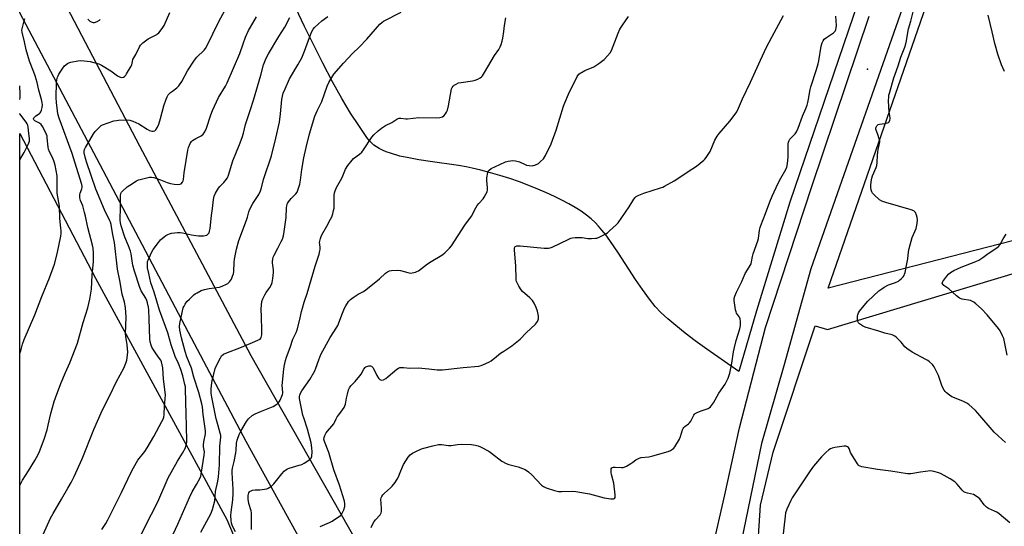
# Model space of a CAD drawing. Units: inches. Extents: x 1189773 to 1195773, y 569457 to 573458.
# Drawn here: x 1189773 to 1190288, y 570748 to 571013 of the extents above; entities that cross this region are included whole.
import ezdxf

# ---------------------------------------------------------------- set-up
doc = ezdxf.new("R2010")
doc.units = ezdxf.units.IN
doc.header["$MEASUREMENT"] = 0
for name, color, linetype in [('ELEV-Spot Elevation', 7, 'Continuous'), ('NTRL-Farm Land', 3, 'Continuous'), ('NTRL-Pasture Land', 2, 'Continuous'), ('TRANS-Road', 130, 'Continuous'), ('Undefined', 1, 'Continuous')]:
    doc.layers.add(name, color=color, linetype=linetype)

msp = doc.modelspace()

# ---------------------------------------------------------------- linework, layer by layer
at = {"layer": 'ELEV-Spot Elevation'}
msp.add_point((1190216.06, 570986.71, 387.31), dxfattribs=at)
at = {"layer": 'NTRL-Farm Land'}
msp.add_lwpolyline([(1190119.37, 570438.22), (1190116.01, 570458.38), (1190121.04, 570493.93), (1190132.34, 570514.25), (1190142.82, 570547.67), (1190150.68, 570578.34), (1190152.78, 570603.45), (1190154.19, 570623.67), (1190155.05, 570641.58), (1190156.43, 570664.1), (1190157.54, 570693.98), (1190157.61, 570701.48), (1190158.27, 570729.19), (1190160.14, 570758.83), (1190166.79, 570786.54), (1190188.64, 570852.54), (1190195.08, 570850.69), (1190445.99, 570926.37), (1190466.19, 570928.6), (1190517.77, 570939.51), (1190702.06, 570985.26), (1190705.44, 570985.71), (1190837.46, 571024.2)], dxfattribs=at)
msp.add_polyline3d([(1190233.9, 571089.1, 0), (1190175.48, 570917.29, 0), (1190157.97, 570860.5, 0), (1190148.85, 570828.66, 0), (1190132.08, 570840.35, 0), (1190125.96, 570844.8, 0), (1190120.69, 570848.81, 0), (1190115.86, 570852.68, 0), (1190111.7, 570856.26, 0), (1190108.12, 570859.61, 0), (1190105.1, 570862.75, 0), (1190102.04, 570866.47, 0), (1190098.39, 570871.53, 0), (1190094.8, 570876.88, 0), (1190085.89, 570890.6, 0), (1190081.35, 570897.22, 0), (1190079.22, 570900.1, 0), (1190077.26, 570902.58, 0), (1190075.41, 570904.75, 0), (1190073.66, 570906.59, 0), (1190071.56, 570908.52, 0), (1190069.13, 570910.48, 0), (1190066.36, 570912.46, 0), (1190063.36, 570914.39, 0), (1190059.95, 570916.39, 0), (1190056.34, 570918.32, 0), (1190052.47, 570920.25, 0), (1190048.23, 570922.19, 0), (1190043.78, 570924.1, 0), (1190039.02, 570925.98, 0), (1190034.14, 570927.79, 0), (1190029.06, 570929.53, 0), (1190023.97, 570931.15, 0), (1190018.97, 570932.61, 0), (1190014.02, 570933.93, 0), (1190009.45, 570935.02, 0), (1190006.23, 570935.66, 0), (1190002.26, 570936.33, 0), (1189987.48, 570938.44, 0), (1189981.59, 570939.36, 0), (1189976.29, 570940.33, 0), (1189971.68, 570941.36, 0), (1189966.72, 570942.77, 0), (1189964.59, 570943.53, 0), (1189962.61, 570944.35, 0), (1189960.88, 570945.21, 0), (1189959.38, 570946.09, 0), (1189958.05, 570947.04, 0), (1189956.96, 570948.01, 0), (1189955.86, 570949.24, 0), (1189954.41, 570951.12, 0), (1189950.17, 570957.28, 0), (1189945.9, 570963.82, 0), (1189941.37, 570971.4, 0), (1189936.54, 570980.07, 0), (1189931.34, 570989.98, 0), (1189926.84, 570998.94, 0), (1189921.88, 571009.15, 0), (1189905.3, 571044.35, 0)], dxfattribs=at)
at = {"layer": 'NTRL-Pasture Land'}
for points in [[(1190493.32, 571068.13), (1190545.96, 571054.97), (1190558.08, 571103.46), (1190622.3, 571158.91), (1190626.24, 571158.7), (1190765.44, 571168.93), (1190763.17, 571134.27), (1190703.51, 571014.95), (1190465.44, 570941.65), (1190195.55, 570872.33), (1190289.12, 571142.57), (1190304.67, 571182.9), (1190316.8, 571185.51), (1190330.86, 571181.29), (1190374.48, 571168.76), (1190410.16, 571158.51), (1190477.64, 571149.52), (1190495.36, 571144.74), (1190501.83, 571138.55), (1190505.44, 571116.61)], [(1189894.46, 570720.05), (1189773.01, 570657.68), (1189773.03, 570953.18), (1189812.63, 570877.44), (1189881.34, 570751.38)]]:
    msp.add_lwpolyline(points, close=True, dxfattribs=at)
at = {"layer": 'TRANS-Road'}
msp.add_lwpolyline([(1190285.24, 571163.85), (1190201.44, 570925.13), (1190186.49, 570882.31), (1190172.28, 570831.66), (1190160.61, 570791.12), (1190147.71, 570728.58), (1190132.2, 570626.88), (1190109.82, 570478.24), (1190068.1, 570559.36), (1190072.18, 570562.49), (1190080.13, 570570.57), (1190088.36, 570579.13), (1190096.56, 570589.76), (1190103.87, 570600.44), (1190111.72, 570614.19), (1190116.52, 570629), (1190119.83, 570646.51), (1190126.5, 570691.75), (1190135.09, 570735.95), (1190141.51, 570764.23), (1190149.22, 570799.19), (1190162.74, 570851.64), (1190187.07, 570926.01), (1190216.98, 571014.52)], dxfattribs=at)
msp.add_lwpolyline([(1190040.84, 570568.94), (1190014.93, 570563.61), (1190012.11, 570568.93), (1189968.71, 570651.74), (1189952.58, 570681.01), (1189943.12, 570698.18), (1189891.35, 570792.14), (1189861.3, 570849.18), (1189816.69, 570933.84), (1189773.03, 571016.28), (1189773.04, 571066.28), (1189835.54, 570946.64), (1189893.88, 570837.03), (1189953.4, 570732.22)], close=True, dxfattribs=at)
at = {"layer": 'Undefined'}
for points, elevation in [([(1189867.75, 570744.75), (1189872.88, 570754.37), (1189873.74, 570756.5), (1189874.99, 570761.05), (1189875.39, 570765.92), (1189876.6, 570771.37), (1189876.95, 570773.67), (1189877.43, 570779.9), (1189877.62, 570789.73), (1189878.1, 570794.39), (1189878.07, 570795.23), (1189877.82, 570796.55), (1189876.12, 570802.17), (1189875.64, 570804.03), (1189873.42, 570815.35), (1189873.13, 570817.42), (1189873.1, 570819.66), (1189873.34, 570822.82), (1189873.58, 570823.94), (1189874.37, 570826.71), (1189875.18, 570830.25), (1189875.8, 570831.92), (1189877.86, 570835.9), (1189878.5, 570836.84), (1189879.43, 570837.7), (1189880.74, 570838.36), (1189888.85, 570841.48), (1189895.82, 570844.42), (1189897.85, 570845.19), (1189898.69, 570845.7), (1189899.01, 570846.06), (1189899.24, 570846.5), (1189899.48, 570847.86), (1189899.6, 570850.47), (1189899.3, 570857.19), (1189899.19, 570861.4), (1189899.32, 570863.37), (1189899.57, 570865.33), (1189900, 570866.68), (1189901.03, 570868.77), (1189901.77, 570870.02), (1189903.24, 570871.87), (1189903.72, 570872.59), (1189904.52, 570874.13), (1189904.9, 570875.21), (1189905.25, 570877.26), (1189905.61, 570880.51), (1189905.56, 570881.8), (1189905.08, 570885.46), (1189905.11, 570886.29), (1189905.28, 570887.36), (1189905.53, 570888.42), (1189905.95, 570889.48), (1189907.83, 570893.16), (1189909.73, 570896.64), (1189910.28, 570897.98), (1189910.81, 570899.65), (1189911.2, 570901.82), (1189912.18, 570909.21), (1189912.36, 570914.27), (1189912.52, 570915.38), (1189913.04, 570916.68), (1189914.09, 570918.35), (1189914.83, 570919.2), (1189917.35, 570921.51), (1189917.95, 570922.43), (1189918.37, 570923.53), (1189919.32, 570926.64), (1189919.8, 570928.74), (1189920.47, 570934.37), (1189921.43, 570940.48), (1189922.79, 570945.78), (1189924.47, 570952.94), (1189927.29, 570962.27), (1189928.59, 570965.29), (1189930.85, 570969.93), (1189933.67, 570977.93), (1189934.52, 570979.73), (1189937.24, 570984.17), (1189942.22, 570989.92), (1189946.92, 570995), (1189950.37, 570998.25), (1189954.47, 571002.48), (1189961.21, 571010.29), (1189962.24, 571011.18), (1189963.15, 571011.79), (1189972.3, 571016.65)], 378), ([(1189930.1, 570747.69), (1189934.92, 570749.72), (1189936.21, 570750.4), (1189940.6, 570753.44), (1189941.22, 570754.05), (1189941.78, 570754.95), (1189942.43, 570756.45), (1189942.88, 570758.11), (1189942.93, 570759.55), (1189942.69, 570761), (1189940.07, 570769.32), (1189937.23, 570777.29), (1189934.56, 570786.32), (1189932.33, 570792.16), (1189932.02, 570793.42), (1189932.05, 570794.19), (1189932.4, 570795.28), (1189933.09, 570796.58), (1189933.82, 570797.52), (1189936.2, 570800.19), (1189937.12, 570801.35), (1189937.55, 570802.12), (1189938.39, 570804.01), (1189938.94, 570804.99), (1189939.76, 570806.15), (1189941.75, 570808.61), (1189942.48, 570809.83), (1189943.23, 570811.67), (1189943.79, 570814.76), (1189944.25, 570816.79), (1189944.86, 570819.08), (1189945.31, 570820.12), (1189946.1, 570821.16), (1189948.36, 570823.45), (1189950.79, 570826.41), (1189951.45, 570827.38), (1189952.87, 570830.02), (1189953.52, 570830.8), (1189953.9, 570831.08), (1189954.41, 570831.32), (1189955.54, 570831.6), (1189956.36, 570831.65), (1189956.84, 570831.53), (1189957.04, 570831.4), (1189957.66, 570830.58), (1189959.6, 570826.68), (1189960.45, 570825.27), (1189961.16, 570824.53), (1189961.56, 570824.35), (1189962.23, 570824.27), (1189963.12, 570824.44), (1189964.36, 570825.13), (1189965.52, 570826.04), (1189970, 570829.94), (1189970.97, 570830.54), (1189971.73, 570830.74), (1189973.64, 570830.83), (1189976.82, 570830.53), (1189981.24, 570830.6), (1189986.76, 570830.12), (1189991.16, 570829.58), (1189993.97, 570829.63), (1190004.78, 570830.78), (1190012.98, 570831.56), (1190014.09, 570831.84), (1190015.43, 570832.37), (1190018.08, 570833.54), (1190019.32, 570834.24), (1190022.15, 570836.63), (1190024.28, 570838.23), (1190025.98, 570839.42), (1190030.21, 570842.12), (1190034.47, 570845.67), (1190037.59, 570848.86), (1190042.61, 570853.44), (1190043.14, 570854.14), (1190043.59, 570854.88), (1190043.94, 570855.66), (1190044.1, 570856.2), (1190044.09, 570857.64), (1190043.63, 570860.27), (1190042.98, 570862.19), (1190041.81, 570864.46), (1190040.9, 570865.8), (1190039.66, 570867.26), (1190035.83, 570870.59), (1190035, 570871.43), (1190033.81, 570873.38), (1190032.7, 570875.7), (1190032.52, 570876.52), (1190032.45, 570877.37), (1190032.31, 570883.86), (1190031.55, 570892.25), (1190031.6, 570893.3), (1190031.75, 570893.69), (1190031.99, 570894.01), (1190032.38, 570894.24), (1190032.85, 570894.38), (1190033.64, 570894.48), (1190034.48, 570894.48), (1190047.08, 570893.22), (1190048.55, 570893.14), (1190049.4, 570893.2), (1190050.19, 570893.39), (1190051.25, 570893.79), (1190059.7, 570897.79), (1190061.03, 570898.35), (1190061.84, 570898.61), (1190063.24, 570898.76), (1190065.81, 570898.79), (1190066.95, 570898.72), (1190069.84, 570898.3), (1190071.83, 570898.26), (1190073.82, 570898.34), (1190074.67, 570898.5), (1190075.77, 570898.87), (1190079.38, 570900.74), (1190080.1, 570901.23), (1190081.21, 570902.17), (1190084.66, 570905.34), (1190085.66, 570906.4), (1190091.44, 570914.85), (1190093.9, 570918.79), (1190094.61, 570919.67), (1190095.23, 570920.23), (1190096.47, 570920.91), (1190099.14, 570921.99), (1190107.9, 570924.7), (1190109, 570925.11), (1190110.01, 570925.61), (1190115.01, 570928.47), (1190118.45, 570930.61), (1190122.25, 570933.23), (1190126.64, 570936.05), (1190130.48, 570939.15), (1190131.08, 570939.77), (1190131.77, 570940.67), (1190133.8, 570943.76), (1190136.34, 570949.66), (1190137.49, 570951.73), (1190138.57, 570953.12), (1190144.02, 570959.64), (1190146.89, 570963.3), (1190147.73, 570964.48), (1190148.68, 570966.31), (1190150.71, 570971.21), (1190154.82, 570979.94), (1190160.09, 570991.52), (1190163.25, 570998.19), (1190166.04, 571003.54), (1190172.21, 571014.91)], 384), ([(1189956.65, 570747.23), (1189957.34, 570748.8), (1189958.21, 570750.29), (1189958.95, 570751.2), (1189961.33, 570753.81), (1189961.93, 570754.75), (1189962.11, 570755.57), (1189962.14, 570757.03), (1189961.78, 570761.9), (1189961.92, 570762.68), (1189962.25, 570763.39), (1189962.84, 570764.29), (1189963.58, 570765.12), (1189966.81, 570767.95), (1189967.63, 570768.74), (1189969.18, 570770.78), (1189970.3, 570772.43), (1189970.99, 570773.7), (1189971.9, 570775.85), (1189972.97, 570778.86), (1189973.62, 570780.17), (1189976.05, 570783.92), (1189977.13, 570785.13), (1189978.22, 570786.01), (1189980.32, 570787.09), (1189983.04, 570788.3), (1189984.15, 570788.72), (1189988.89, 570789.92), (1189991.91, 570790.49), (1189993.38, 570790.52), (1189997.12, 570789.97), (1189998.49, 570790.06), (1190001.72, 570790.58), (1190003.66, 570790.72), (1190009.17, 570790.53), (1190011.22, 570790.22), (1190012.66, 570789.83), (1190013.74, 570789.41), (1190018.08, 570787.05), (1190019.53, 570786.05), (1190024.9, 570781.84), (1190027.18, 570780.54), (1190028.54, 570780.03), (1190032.04, 570779.28), (1190033.41, 570778.89), (1190035.82, 570778.08), (1190037.09, 570777.49), (1190038.92, 570776.19), (1190040.67, 570774.73), (1190045.69, 570769.38), (1190046.8, 570768.6), (1190048.04, 570767.98), (1190052.43, 570766.56), (1190054.64, 570766.07), (1190056.34, 570765.92), (1190061.86, 570766.1), (1190063.6, 570766.02), (1190070.75, 570764.7), (1190078.44, 570762.62), (1190081.94, 570762.21), (1190083.32, 570762.21), (1190083.76, 570762.37), (1190084.16, 570762.86), (1190084.26, 570763.35), (1190084.26, 570764.19), (1190083.53, 570770.37), (1190082.3, 570774.82), (1190082.08, 570775.96), (1190082.05, 570777.38), (1190082.16, 570777.89), (1190082.39, 570778.3), (1190082.77, 570778.58), (1190083.37, 570778.72), (1190084.22, 570778.72), (1190087.46, 570778.47), (1190088.32, 570778.5), (1190088.86, 570778.63), (1190090.14, 570779.25), (1190092.37, 570780.61), (1190093.33, 570781.27), (1190094.96, 570782.6), (1190096.65, 570783.42), (1190097.72, 570783.7), (1190101.82, 570784.13), (1190103.81, 570784.55), (1190111.8, 570786.91), (1190113.06, 570787.42), (1190114.22, 570788.07), (1190114.84, 570788.63), (1190115.38, 570789.32), (1190117.86, 570793.38), (1190118.4, 570794.76), (1190119.41, 570798.19), (1190119.75, 570798.99), (1190120.02, 570799.41), (1190120.55, 570799.94), (1190122.53, 570801.38), (1190123.1, 570801.94), (1190123.67, 570802.79), (1190125.33, 570805.89), (1190125.66, 570806.35), (1190126.06, 570806.73), (1190127.04, 570807.31), (1190129.18, 570808.24), (1190132.82, 570809.45), (1190133.3, 570809.73), (1190133.92, 570810.29), (1190135.55, 570812.29), (1190138.4, 570817.38), (1190141.74, 570822.14), (1190143.24, 570825.17), (1190144.11, 570827.83), (1190145.18, 570833.04), (1190146.09, 570839.02), (1190146.55, 570841.28), (1190147.41, 570844.91), (1190149.33, 570851.09), (1190149.7, 570852.78), (1190149.72, 570854.85), (1190149.5, 570856.27), (1190149.11, 570857.04), (1190147.64, 570859.27), (1190147.36, 570859.97), (1190147.11, 570860.98), (1190146.42, 570865.83), (1190146.44, 570866.87), (1190146.69, 570868.06), (1190147.59, 570870.26), (1190150.42, 570875.83), (1190152.18, 570879.87), (1190153.29, 570881.91), (1190154.76, 570884.05), (1190155.2, 570884.93), (1190155.49, 570886.02), (1190155.98, 570888.84), (1190156.32, 570890.22), (1190158.8, 570897.11), (1190159.02, 570898.27), (1190159.6, 570902.68), (1190159.89, 570904.03), (1190160.23, 570905.07), (1190162.81, 570911.35), (1190164.97, 570917.4), (1190166.19, 570920.41), (1190169.36, 570927.19), (1190170.67, 570929.72), (1190173.28, 570934.34), (1190173.81, 570935.55), (1190174.16, 570937.23), (1190174.55, 570940.92), (1190174.56, 570946.88), (1190174.61, 570947.77), (1190174.77, 570948.58), (1190175.07, 570949.4), (1190175.5, 570950.16), (1190178.15, 570952.91), (1190178.96, 570954.09), (1190179.77, 570955.99), (1190182.05, 570962.12), (1190183.76, 570966.15), (1190184.44, 570967.96), (1190184.84, 570969.29), (1190185.23, 570971.02), (1190186.14, 570976.22), (1190186.45, 570977.57), (1190189.44, 570986.68), (1190190.24, 570989.49), (1190190.59, 570991.17), (1190191.86, 570998.79), (1190192.32, 571000.55), (1190192.79, 571001.53), (1190193.45, 571002.4), (1190194.6, 571003.32), (1190198.29, 571005.81), (1190199.07, 571006.61), (1190199.45, 571007.33), (1190199.7, 571008.42), (1190199.79, 571009.56), (1190199.42, 571014.39)], 386), ([(1190288.21, 570791.69), (1190284.23, 570795.04), (1190282.16, 570796.95), (1190273.73, 570807.02), (1190272.48, 570808.27), (1190268.91, 570811.42), (1190267.95, 570812.09), (1190266.17, 570813.05), (1190261.44, 570814.9), (1190260.11, 570815.51), (1190258.88, 570816.33), (1190257.26, 570817.62), (1190256.66, 570818.25), (1190256.15, 570818.95), (1190254.98, 570820.94), (1190253.05, 570826.57), (1190250.86, 570831.23), (1190250.41, 570831.94), (1190250.03, 570832.36), (1190248.51, 570833.69), (1190247.58, 570834.39), (1190246.56, 570835), (1190239.43, 570838.82), (1190236.61, 570840.66), (1190235.59, 570841.61), (1190233.61, 570843.99), (1190232.23, 570845.49), (1190231, 570846.71), (1190230.32, 570847.22), (1190228.84, 570847.81), (1190225.16, 570848.73), (1190221.89, 570849.82), (1190214.89, 570851.85), (1190213.34, 570852.64), (1190211.9, 570853.59), (1190211.32, 570854.14), (1190211, 570854.82), (1190210.87, 570855.89), (1190210.88, 570857.57), (1190210.99, 570858.39), (1190211.38, 570859.46), (1190211.79, 570860.22), (1190212.49, 570861.18), (1190216.14, 570865.52), (1190221.98, 570870.82), (1190223.49, 570872.02), (1190224.71, 570872.76), (1190227.04, 570873.94), (1190230.71, 570875.24), (1190232.15, 570875.91), (1190232.82, 570876.39), (1190233.67, 570877.14), (1190234.64, 570878.17), (1190235.12, 570878.84), (1190235.43, 570879.63), (1190235.65, 570880.47), (1190236.81, 570885.93), (1190237.09, 570887.64), (1190237.49, 570891.32), (1190237.86, 570893.03), (1190239.39, 570898.7), (1190241.44, 570903.56), (1190241.66, 570904.39), (1190241.95, 570906.08), (1190242.16, 570908.05), (1190242.04, 570909.15), (1190241.59, 570910.48), (1190241.04, 570911.76), (1190240.61, 570912.43), (1190240.22, 570912.77), (1190238.93, 570913.31), (1190225.56, 570917.04), (1190223.6, 570917.7), (1190222.38, 570918.5), (1190219.43, 570921.05), (1190218.63, 570921.9), (1190218.22, 570922.65), (1190217.89, 570923.76), (1190217.74, 570924.87), (1190217.82, 570926.34), (1190218.14, 570928.97), (1190218.32, 570929.83), (1190218.67, 570930.93), (1190220.53, 570935.42), (1190220.86, 570936.46), (1190221.05, 570937.91), (1190221.26, 570941.8), (1190221.42, 570943.43), (1190221.64, 570944.78), (1190222.35, 570947.88), (1190222.45, 570948.72), (1190222.39, 570949.56), (1190222.17, 570950.4), (1190221.41, 570952.63), (1190220.51, 570954.89), (1190220.4, 570955.37), (1190220.41, 570955.88), (1190220.53, 570956.4), (1190220.9, 570957.13), (1190221.24, 570957.54), (1190221.62, 570957.81), (1190222.37, 570958.06), (1190225.01, 570958.42), (1190226.44, 570958.75), (1190226.94, 570958.97), (1190227.32, 570959.28), (1190227.78, 570960.12), (1190227.94, 570960.85), (1190227.93, 570961.38), (1190227.38, 570964.38), (1190227.17, 570967.06), (1190227.07, 570970.31), (1190227.11, 570972.08), (1190227.26, 570973.18), (1190227.53, 570974.3), (1190229.79, 570982.27), (1190230.42, 570984.23), (1190232.04, 570988.48), (1190233.5, 570993.12), (1190235.53, 570998.34), (1190236.08, 570999.99), (1190236.48, 571001.66), (1190237.04, 571005.9), (1190237.5, 571007.82), (1190238.75, 571011.94), (1190239.94, 571016.71)], 388), ([(1190287.67, 570985.52), (1190286.07, 570988.95), (1190284.06, 570994.69), (1190282.5, 571000.24), (1190281.17, 571006.37), (1190279.04, 571014.93)], 390), ([(1189836.03, 570742.27), (1189839.65, 570749.77), (1189844.17, 570758.53), (1189845.79, 570761.86), (1189850.58, 570773.15), (1189855.5, 570781.78), (1189858.12, 570785.98), (1189859.57, 570788.89), (1189859.91, 570789.7), (1189860.14, 570790.5), (1189860.27, 570792.07), (1189860.25, 570800.42), (1189859.95, 570806.45), (1189859.71, 570819.49), (1189859.61, 570820.62), (1189859.37, 570821.98), (1189858.22, 570826.5), (1189857.27, 570829.73), (1189856.08, 570832.86), (1189854.33, 570836.55), (1189853.68, 570838.2), (1189852.22, 570842.69), (1189850.5, 570848.85), (1189846.12, 570860.8), (1189843.21, 570870.24), (1189841.6, 570875.04), (1189840.45, 570879.88), (1189839.84, 570882.95), (1189839.74, 570884.42), (1189839.76, 570885.59), (1189839.84, 570886.16), (1189840.1, 570886.97), (1189841.96, 570890.91), (1189842.77, 570892.46), (1189845.47, 570896.22), (1189846.61, 570897.49), (1189848.49, 570899.2), (1189849.41, 570899.87), (1189850.46, 570900.42), (1189851.28, 570900.73), (1189852.39, 570900.96), (1189855.53, 570901.31), (1189856.95, 570901.36), (1189858.13, 570901.2), (1189862.82, 570900.21), (1189864.98, 570899.84), (1189866.41, 570899.72), (1189869.11, 570899.67), (1189869.97, 570899.75), (1189870.72, 570900.01), (1189871.31, 570900.48), (1189871.94, 570901.28), (1189872.25, 570902.02), (1189872.51, 570903.43), (1189873.25, 570910.19), (1189873.77, 570913.9), (1189874.3, 570918.67), (1189874.63, 570920.37), (1189875.36, 570921.9), (1189876.97, 570924.6), (1189877.67, 570925.49), (1189879.7, 570927.49), (1189880.46, 570928.35), (1189881.56, 570930.03), (1189882.17, 570931.33), (1189884.39, 570938.77), (1189887.94, 570947.46), (1189889.33, 570951.13), (1189889.91, 570953.31), (1189890.94, 570957.92), (1189893.61, 570965.65), (1189895.19, 570970.63), (1189899.1, 570983.71), (1189900.41, 570989.02), (1189901.75, 570992.58), (1189903.02, 570994.85), (1189908.45, 571003.85), (1189911.52, 571008.76), (1189914.25, 571013.74)], 374), ([(1189853.25, 570743.63), (1189855.7, 570748.98), (1189861.67, 570762.92), (1189863.1, 570765.79), (1189865.4, 570769.67), (1189867.31, 570773.18), (1189867.6, 570773.98), (1189867.87, 570775.09), (1189869.49, 570785.02), (1189869.58, 570786.72), (1189869.12, 570789.34), (1189869.05, 570790.45), (1189869.23, 570791.89), (1189870.06, 570796.22), (1189870.16, 570797.72), (1189868.93, 570806.16), (1189868.51, 570810.3), (1189868.26, 570811.88), (1189866.62, 570817.74), (1189864, 570825.75), (1189862.73, 570830.53), (1189860.35, 570836.46), (1189859.47, 570839.13), (1189857.53, 570846.29), (1189856.78, 570850.24), (1189856.56, 570852.29), (1189856.64, 570853.74), (1189857.83, 570859.5), (1189858.51, 570861.93), (1189858.94, 570862.94), (1189859.46, 570863.92), (1189860.41, 570865.31), (1189861.66, 570866.55), (1189864.06, 570868.75), (1189864.75, 570869.3), (1189865.75, 570869.93), (1189867.85, 570871.04), (1189869.51, 570871.59), (1189872.07, 570872.17), (1189877.18, 570872.86), (1189878.03, 570873.06), (1189879.15, 570873.47), (1189880.8, 570874.17), (1189881.81, 570874.75), (1189882.62, 570875.56), (1189883.62, 570876.97), (1189884.3, 570878.48), (1189884.67, 570879.75), (1189884.84, 570881.07), (1189885.05, 570885.66), (1189885.28, 570887.42), (1189886.24, 570892.62), (1189887.46, 570897.25), (1189891.52, 570907.91), (1189891.97, 570909.32), (1189892.72, 570912.14), (1189893.28, 570913.64), (1189894.9, 570916.56), (1189897.92, 570921.32), (1189898.78, 570923.11), (1189899.15, 570924.21), (1189900.62, 570929.65), (1189904.52, 570941.48), (1189906.86, 570950.67), (1189908.69, 570959.11), (1189909.25, 570963.44), (1189909.98, 570970.94), (1189910.3, 570972.58), (1189910.73, 570974.14), (1189911.65, 570976.51), (1189914.05, 570981.63), (1189918.44, 570989.05), (1189920.4, 570992.65), (1189921.79, 570996.11), (1189924.46, 571003.32), (1189925.74, 571006.39), (1189926.45, 571007.62), (1189927.11, 571008.55), (1189928.91, 571010.36), (1189930.83, 571012.06), (1189934.03, 571014.25)], 376), ([(1189885.73, 570744.99), (1189884.25, 570747.93), (1189883.66, 570749.42), (1189883.45, 570750.82), (1189883.38, 570753.46), (1189883.52, 570755.23), (1189884.41, 570761.7), (1189884.57, 570765), (1189884.56, 570767.21), (1189884.25, 570772.75), (1189884, 570775.87), (1189884.02, 570777.02), (1189884.21, 570778.13), (1189885.07, 570781.69), (1189885.94, 570786.24), (1189886.11, 570787.66), (1189886.31, 570791.33), (1189886.58, 570792.88), (1189887.68, 570795.75), (1189888.52, 570797.54), (1189891.56, 570802.61), (1189892.05, 570803.34), (1189892.62, 570803.98), (1189894.57, 570805.67), (1189896.05, 570806.6), (1189899.31, 570808.06), (1189905.42, 570810.51), (1189906.94, 570811.33), (1189908.04, 570812.18), (1189908.58, 570812.8), (1189909.14, 570813.78), (1189910.07, 570815.86), (1189910.35, 570816.66), (1189910.49, 570817.46), (1189910.26, 570820.07), (1189910.24, 570821.15), (1189910.78, 570828.31), (1189911.17, 570831.36), (1189911.95, 570834.49), (1189912.48, 570836.16), (1189914.35, 570841.33), (1189915.78, 570845.68), (1189916.24, 570846.74), (1189917.49, 570849.1), (1189918.02, 570850.43), (1189919.44, 570855.91), (1189920.3, 570860.09), (1189920.75, 570861.78), (1189921.68, 570864.88), (1189923.28, 570869.48), (1189927.45, 570883.81), (1189929.5, 570890.08), (1189929.93, 570891.72), (1189930.07, 570892.55), (1189930.06, 570893.35), (1189929.78, 570895.21), (1189929.73, 570896.08), (1189929.84, 570896.91), (1189930.21, 570898.29), (1189930.6, 570899.37), (1189930.98, 570900.14), (1189933.56, 570904.63), (1189935.46, 570908.31), (1189936.04, 570909.61), (1189936.58, 570911.16), (1189937.03, 570912.81), (1189937.31, 570914.19), (1189937.38, 570920.96), (1189937.53, 570922.12), (1189937.84, 570923.23), (1189938.49, 570924.85), (1189941.36, 570929.86), (1189941.83, 570930.92), (1189942.83, 570933.65), (1189943.21, 570934.44), (1189944.54, 570936.4), (1189946.67, 570939.24), (1189947.53, 570940.02), (1189950.52, 570942.28), (1189951.73, 570943.44), (1189952.6, 570944.61), (1189957.05, 570951.14), (1189958.03, 570952.4), (1189960.25, 570954.6), (1189962.11, 570955.99), (1189964.09, 570957.25), (1189967.43, 570958.87), (1189970.08, 570960.57), (1189970.82, 570960.93), (1189971.33, 570961.08), (1189972.16, 570961.11), (1189974.77, 570960.77), (1189975.65, 570960.74), (1189981.53, 570961.43), (1189990.89, 570961.25), (1189992.61, 570961.46), (1189993.94, 570961.88), (1189994.6, 570962.33), (1189995.49, 570963.34), (1189996.07, 570964.26), (1189996.52, 570965.36), (1189997.15, 570967.67), (1189998.72, 570976.45), (1189999, 570977.25), (1189999.47, 570977.89), (1190000.09, 570978.4), (1190001.02, 570978.99), (1190002.29, 570979.56), (1190003.73, 570979.85), (1190009.61, 570980.64), (1190011.04, 570980.97), (1190012.38, 570981.52), (1190013.66, 570982.19), (1190014.32, 570982.7), (1190014.86, 570983.3), (1190015.97, 570984.95), (1190021.15, 570993.97), (1190023.3, 570997.1), (1190024, 570998.39), (1190024.59, 570999.7), (1190025.16, 571001.49), (1190025.47, 571002.89), (1190025.97, 571006.41), (1190026.27, 571009.66), (1190026.99, 571013.59)], 380), ([(1189894.17, 570746.15), (1189894.17, 570753.68), (1189894.11, 570754.83), (1189893.9, 570755.94), (1189892.83, 570759.67), (1189892.41, 570761.94), (1189892.39, 570762.79), (1189892.47, 570763.93), (1189892.77, 570765.25), (1189893.12, 570765.85), (1189893.46, 570766.16), (1189893.9, 570766.4), (1189894.67, 570766.64), (1189896.03, 570766.86), (1189898.43, 570766.94), (1189901.01, 570767.16), (1189902.12, 570767.37), (1189902.89, 570767.7), (1189904.58, 570768.86), (1189905.9, 570770.02), (1189909.94, 570775.28), (1189911.14, 570776.62), (1189912.01, 570777.36), (1189912.97, 570777.91), (1189913.77, 570778.21), (1189919.09, 570779.68), (1189920.45, 570780.15), (1189921.71, 570780.84), (1189924.16, 570782.39), (1189924.84, 570782.89), (1189925.37, 570783.48), (1189925.68, 570784.48), (1189925.84, 570786.73), (1189925.71, 570788.76), (1189925.37, 570791.36), (1189923.47, 570798.63), (1189921.46, 570804.45), (1189921.04, 570805.85), (1189919.29, 570814.57), (1189919.24, 570815.6), (1189919.36, 570816.36), (1189919.75, 570817.42), (1189920.4, 570818.68), (1189924.6, 570824.5), (1189927.18, 570829.08), (1189927.8, 570830.4), (1189929.26, 570834.82), (1189930.45, 570837.64), (1189935.33, 570846.56), (1189938.8, 570851.83), (1189939.27, 570852.84), (1189941.64, 570859.15), (1189942.76, 570861.83), (1189943.41, 570863.12), (1189944.87, 570865.31), (1189945.8, 570866.43), (1189947.2, 570867.48), (1189949.96, 570869.18), (1189952.72, 570870.53), (1189953.92, 570871.37), (1189961, 570877.15), (1189964.08, 570880.1), (1189965.21, 570880.84), (1189966.19, 570881.27), (1189967.25, 570881.55), (1189970.23, 570881.67), (1189971.93, 570881.51), (1189975.92, 570880.4), (1189977.07, 570880.18), (1189978.17, 570880.25), (1189979.79, 570880.69), (1189980.57, 570880.99), (1189981.33, 570881.41), (1189986.04, 570884.96), (1189987.98, 570886.2), (1189993.52, 570889.49), (1189994.24, 570889.99), (1189995.11, 570890.73), (1189997.6, 570893.14), (1189998.73, 570894.46), (1190005.54, 570905.29), (1190009.03, 570909.93), (1190011.34, 570914.33), (1190012.06, 570915.54), (1190012.88, 570916.63), (1190015.13, 570918.94), (1190015.76, 570919.87), (1190016.59, 570921.35), (1190017.22, 570922.61), (1190017.51, 570923.66), (1190017.51, 570924.8), (1190017.14, 570928.57), (1190017.15, 570930), (1190017.59, 570932.76), (1190017.87, 570933.5), (1190018.26, 570934.01), (1190019.43, 570934.79), (1190023.89, 570936.98), (1190026.87, 570938.27), (1190028.28, 570938.69), (1190030.65, 570938.99), (1190032.07, 570938.92), (1190034.15, 570938.3), (1190036.75, 570937.05), (1190037.8, 570936.62), (1190039.18, 570936.36), (1190040.85, 570936.29), (1190041.41, 570936.38), (1190042.24, 570936.64), (1190044.1, 570937.51), (1190045.24, 570938.43), (1190046.64, 570939.96), (1190047.7, 570941.71), (1190050.72, 570947.73), (1190053.37, 570954.96), (1190057.25, 570967.39), (1190057.84, 570969.09), (1190059.8, 570973.77), (1190064.27, 570982.87), (1190065.21, 570984.1), (1190065.84, 570984.63), (1190066.57, 570985.11), (1190068.37, 570986.08), (1190072.97, 570988.05), (1190075.62, 570989.71), (1190078.47, 570991.79), (1190080.23, 570993.67), (1190081.49, 570995.22), (1190082.2, 570996.48), (1190085.69, 571005.61), (1190086.68, 571007.74), (1190087.93, 571009.71), (1190091.12, 571014.24)], 382), ([(1190288.96, 570837.28), (1190287.52, 570845.17), (1190287.25, 570846.01), (1190286.65, 570847.34), (1190285.3, 570849.94), (1190284.51, 570851.17), (1190278.5, 570858.36), (1190275.54, 570861.52), (1190272.71, 570864.03), (1190271.59, 570864.93), (1190270.86, 570865.36), (1190269.79, 570865.76), (1190265.47, 570866.57), (1190264.92, 570866.74), (1190264.17, 570867.13), (1190262.56, 570868.32), (1190258.47, 570871.97), (1190255.89, 570873.76), (1190255.38, 570874.32), (1190255.11, 570874.94), (1190255.14, 570875.34), (1190255.32, 570875.71), (1190257.44, 570878.56), (1190258.34, 570879.61), (1190259.42, 570880.49), (1190261.14, 570881.51), (1190264.91, 570883.3), (1190272.72, 570886.24), (1190274.25, 570887), (1190276.29, 570888.26), (1190278.36, 570889.9), (1190279.53, 570890.72), (1190283.6, 570893.33), (1190284.44, 570894.06), (1190285.32, 570895.12), (1190287, 570898.11), (1190288.5, 570900.52)], 390), ([(1190290.47, 570749.61), (1190284.84, 570754.23), (1190283.69, 570755.1), (1190282.45, 570755.74), (1190279.33, 570757.04), (1190278.2, 570757.72), (1190276.98, 570759), (1190274.68, 570762.09), (1190274.04, 570762.67), (1190272.88, 570763.53), (1190271.4, 570764.39), (1190268.22, 570765.15), (1190267.12, 570765.52), (1190266.34, 570765.88), (1190265.48, 570766.6), (1190262.97, 570769.81), (1190262.24, 570770.59), (1190261.62, 570771.11), (1190259.25, 570772.62), (1190254.56, 570775.17), (1190253.23, 570775.81), (1190250.74, 570776.53), (1190249.9, 570776.68), (1190249.02, 570776.71), (1190243.67, 570776.05), (1190238.76, 570775.26), (1190237.89, 570775.17), (1190237.02, 570775.19), (1190228.24, 570776.61), (1190221.23, 570777.51), (1190213.03, 570778.97), (1190212.21, 570779.21), (1190211.72, 570779.45), (1190211.3, 570779.82), (1190210.77, 570780.49), (1190207.59, 570785.53), (1190207.19, 570786.32), (1190206.42, 570788.49), (1190206.14, 570788.92), (1190205.59, 570789.4), (1190204.94, 570789.7), (1190203.85, 570789.74), (1190198.94, 570788.98), (1190197.54, 570788.64), (1190196.78, 570788.29), (1190195.81, 570787.71), (1190194.28, 570786.41), (1190192.07, 570784.11), (1190187.85, 570779.22), (1190186.12, 570776.82), (1190176.59, 570762.68), (1190175.92, 570761.37), (1190173.91, 570756.79), (1190173.24, 570754.86), (1190172.98, 570753.1), (1190171.52, 570739.31)], 386)]:
    msp.add_lwpolyline(points, dxfattribs=dict(at, elevation=elevation))
for points in [[(1189773.02, 570769.11, 368), (1189774.49, 570771.86, 368), (1189777.53, 570776.87, 368), (1189780.89, 570782.14, 368), (1189782.61, 570785.28, 368), (1189783.36, 570786.91, 368), (1189785.8, 570793.35, 368), (1189787.3, 570798.21, 368), (1189787.97, 570800.68, 368), (1189789.33, 570806.7, 368), (1189791.06, 570812.96, 368), (1189791.68, 570814.94, 368), (1189794.59, 570822.51, 368), (1189796.94, 570828.13, 368), (1189799.24, 570833.23, 368), (1189803.21, 570843.52, 368), (1189806.25, 570854.39, 368), (1189808.63, 570862, 368), (1189809.66, 570866.55, 368), (1189810.55, 570871.79, 368), (1189810.97, 570879.13, 368), (1189811.6, 570886.25, 368), (1189811.61, 570890.56, 368), (1189811.47, 570893.12, 368), (1189811.11, 570894.83, 368), (1189808.69, 570903.97, 368), (1189807.45, 570909.87, 368), (1189806.96, 570911.86, 368), (1189806, 570915.26, 368), (1189804.78, 570918.19, 368), (1189804.45, 570919.56, 368), (1189804.36, 570920.38, 368), (1189804.43, 570921.2, 368), (1189804.67, 570922.01, 368), (1189805.53, 570924.14, 368), (1189805.73, 570924.94, 368), (1189805.72, 570925.59, 368), (1189805.55, 570926.4, 368), (1189802.62, 570935.35, 368), (1189801.2, 570940.34, 368), (1189800.46, 570942.69, 368), (1189793.69, 570961.14, 368), (1189793, 570963.5, 368), (1189792.76, 570964.91, 368), (1189792.24, 570969.26, 368), (1189792.03, 570971.84, 368), (1189792.31, 570979.98, 368), (1189792.47, 570981.13, 368), (1189792.8, 570982.52, 368), (1189793.09, 570983.33, 368), (1189793.48, 570984.11, 368), (1189795.56, 570987.37, 368), (1189796.49, 570988.44, 368), (1189797.95, 570989.7, 368), (1189798.64, 570990.12, 368), (1189799.72, 570990.47, 368), (1189803.46, 570991.14, 368), (1189804.91, 570991.3, 368), (1189806.68, 570991.19, 368), (1189809.92, 570990.74, 368), (1189814.29, 570989.52, 368), (1189815.82, 570988.8, 368), (1189820.68, 570985.88, 368), (1189824.2, 570983.35, 368), (1189825.19, 570982.73, 368), (1189825.71, 570982.53, 368), (1189826.46, 570982.49, 368), (1189827.2, 570982.63, 368), (1189827.86, 570983, 368), (1189828.41, 570983.62, 368), (1189828.89, 570984.33, 368), (1189831.31, 570988.29, 368), (1189831.62, 570989.06, 368), (1189831.89, 570990.78, 368), (1189832.21, 570991.75, 368), (1189833.67, 570994.41, 368), (1189835.59, 570998.37, 368), (1189836.2, 570999.35, 368), (1189837.44, 571000.51, 368), (1189840.18, 571002.61, 368), (1189841.17, 571003.21, 368), (1189844.61, 571004.91, 368), (1189845.08, 571005.23, 368), (1189845.7, 571005.83, 368), (1189847.49, 571008.11, 368), (1189848.44, 571009.55, 368), (1189851.45, 571016.41, 368)], [(1189785.26, 570743.55, 370), (1189789.15, 570752.08, 370), (1189790.49, 570754.56, 370), (1189794.86, 570762.02, 370), (1189798.12, 570767.77, 370), (1189799.88, 570770.69, 370), (1189801.49, 570773.85, 370), (1189805.6, 570783.15, 370), (1189811.72, 570798.4, 370), (1189815.59, 570807.14, 370), (1189817.71, 570811.54, 370), (1189819.91, 570815.79, 370), (1189823.64, 570823.48, 370), (1189827.44, 570830.54, 370), (1189828.47, 570832.99, 370), (1189828.99, 570834.67, 370), (1189829.41, 570837.23, 370), (1189829.49, 570838.9, 370), (1189829.13, 570842.64, 370), (1189828.45, 570847.09, 370), (1189828.33, 570848.37, 370), (1189828.6, 570857.1, 370), (1189828.29, 570862.23, 370), (1189827.78, 570865.04, 370), (1189826.55, 570869.15, 370), (1189825.34, 570876.25, 370), (1189824.06, 570882.16, 370), (1189822.51, 570896.16, 370), (1189822.25, 570897.71, 370), (1189821.47, 570901.24, 370), (1189820.76, 570905.64, 370), (1189820.5, 570906.7, 370), (1189820.2, 570907.5, 370), (1189817.41, 570913.18, 370), (1189812.73, 570924.12, 370), (1189807.98, 570938.38, 370), (1189807.24, 570940.84, 370), (1189806.71, 570943.07, 370), (1189806.69, 570943.92, 370), (1189806.86, 570944.75, 370), (1189807.37, 570945.8, 370), (1189809.67, 570949.64, 370), (1189811.53, 570953.02, 370), (1189812.43, 570954.17, 370), (1189814.66, 570956.52, 370), (1189815.55, 570957.25, 370), (1189816.32, 570957.66, 370), (1189822.24, 570959.74, 370), (1189823.58, 570960.01, 370), (1189824.71, 570960.12, 370), (1189829.08, 570960.23, 370), (1189830.52, 570960.13, 370), (1189832.2, 570959.59, 370), (1189835.2, 570958.27, 370), (1189839.6, 570955.34, 370), (1189840.86, 570954.64, 370), (1189841.99, 570954.35, 370), (1189842.84, 570954.32, 370), (1189843.55, 570954.57, 370), (1189844.12, 570955.09, 370), (1189845, 570956.5, 370), (1189845.66, 570958.06, 370), (1189846.56, 570961.03, 370), (1189848.34, 570967.64, 370), (1189849.47, 570971.02, 370), (1189850.02, 570972.38, 370), (1189850.68, 570973.31, 370), (1189851.9, 570974.54, 370), (1189852.78, 570975.29, 370), (1189855.12, 570976.96, 370), (1189856.13, 570977.98, 370), (1189857.79, 570980.37, 370), (1189860.73, 570985.88, 370), (1189864.33, 570991.5, 370), (1189865.62, 570993.01, 370), (1189869.41, 570996.72, 370), (1189870.12, 570997.6, 370), (1189870.89, 570998.8, 370), (1189877.11, 571011.73, 370), (1189880.2, 571017.35, 370)], [(1189773.02, 570838.18, 366), (1189773.55, 570839.47, 366), (1189774.53, 570843.03, 366), (1189775.41, 570845.43, 366), (1189780.84, 570858.34, 366), (1189784.55, 570867.86, 366), (1189788.51, 570877.62, 366), (1189791.22, 570884.9, 366), (1189792.68, 570890.2, 366), (1189794.46, 570899.42, 366), (1189794.64, 570900.85, 366), (1189794.69, 570902.24, 366), (1189794.59, 570903.65, 366), (1189794, 570908.71, 366), (1189793.85, 570915.08, 366), (1189792.65, 570922.01, 366), (1189792.6, 570923.43, 366), (1189792.67, 570929.21, 366), (1189792.53, 570930.98, 366), (1189791.5, 570936.55, 366), (1189790.89, 570938.78, 366), (1189790.22, 570940.63, 366), (1189788.63, 570943.57, 366), (1189788.13, 570944.88, 366), (1189787.92, 570945.99, 366), (1189787.45, 570950.88, 366), (1189787.29, 570951.71, 366), (1189787.02, 570952.53, 366), (1189785.07, 570956.54, 366), (1189784.18, 570957.91, 366), (1189783.37, 570958.59, 366), (1189780.91, 570959.81, 366), (1189780.36, 570960.29, 366), (1189780.19, 570960.67, 366), (1189780.18, 570960.86, 366), (1189780.33, 570961.28, 366), (1189780.84, 570961.88, 366), (1189781.52, 570962.43, 366), (1189783.28, 570963.59, 366), (1189783.72, 570963.96, 366), (1189784.04, 570964.39, 366), (1189784.45, 570965.4, 366), (1189784.75, 570966.78, 366), (1189784.85, 570967.95, 366), (1189784.77, 570969.34, 366), (1189784.46, 570970.91, 366), (1189783.09, 570975.79, 366), (1189782.11, 570979.82, 366), (1189781.15, 570983.22, 366), (1189780.49, 570985.15, 366), (1189778.16, 570991.02, 366), (1189776.46, 570996.79, 366), (1189775.54, 571001.04, 366), (1189774.31, 571006.06, 366), (1189774.2, 571007.17, 366), (1189774.42, 571008.62, 366), (1189775.35, 571012.08, 366), (1189775.74, 571013.2, 366)], [(1189808.54, 571012.82, 366), (1189809.71, 571011.9, 366), (1189810.44, 571011.44, 366), (1189811.34, 571011.15, 366), (1189812.1, 571011.21, 366), (1189813.43, 571011.7, 366), (1189814.68, 571012.38, 366), (1189815.09, 571012.74, 366)], [(1189815.88, 570746.06, 372), (1189817.97, 570749.18, 372), (1189819.11, 570751.1, 372), (1189826.17, 570765.46, 372), (1189831.04, 570775.78, 372), (1189832.4, 570778.33, 372), (1189834.72, 570782.33, 372), (1189838.34, 570786.86, 372), (1189839.64, 570788.81, 372), (1189843.07, 570794.67, 372), (1189847.36, 570802.51, 372), (1189848.03, 570803.83, 372), (1189848.37, 570804.87, 372), (1189848.52, 570806.26, 372), (1189848.62, 570810.62, 372), (1189849.06, 570814.37, 372), (1189849.13, 570816.46, 372), (1189848.15, 570824.68, 372), (1189847.73, 570830.66, 372), (1189847.53, 570832.15, 372), (1189847.14, 570833.75, 372), (1189846.71, 570834.72, 372), (1189846.12, 570835.6, 372), (1189844.3, 570837.93, 372), (1189842.89, 570840.04, 372), (1189842.03, 570841.49, 372), (1189841.63, 570842.57, 372), (1189841.24, 570844.28, 372), (1189841.08, 570845.71, 372), (1189840.63, 570856.06, 372), (1189840.51, 570861.04, 372), (1189840.32, 570862.43, 372), (1189839.85, 570864.61, 372), (1189839.47, 570865.9, 372), (1189838.97, 570867.07, 372), (1189836.56, 570870.81, 372), (1189835.72, 570872.68, 372), (1189833.03, 570881.16, 372), (1189832.15, 570884.28, 372), (1189831.91, 570885.41, 372), (1189831.25, 570890.25, 372), (1189830.94, 570891.66, 372), (1189829.93, 570894.42, 372), (1189827.9, 570899.02, 372), (1189825.98, 570904.8, 372), (1189825.67, 570906.45, 372), (1189825.59, 570907.85, 372), (1189825.61, 570914.77, 372), (1189825.74, 570917.69, 372), (1189825.77, 570920.66, 372), (1189825.94, 570921.75, 372), (1189826.26, 570922.42, 372), (1189826.8, 570923.06, 372), (1189829.15, 570925.18, 372), (1189830.59, 570926.17, 372), (1189834.09, 570928.33, 372), (1189835.13, 570928.86, 372), (1189835.95, 570929.14, 372), (1189840.79, 570930.28, 372), (1189841.92, 570930.38, 372), (1189843.05, 570930.17, 372), (1189846.67, 570928.92, 372), (1189850.03, 570927.51, 372), (1189851.9, 570926.98, 372), (1189853.8, 570926.58, 372), (1189855.41, 570926.44, 372), (1189856.69, 570926.61, 372), (1189857.37, 570926.91, 372), (1189858.1, 570927.64, 372), (1189858.44, 570928.33, 372), (1189858.63, 570929.1, 372), (1189858.88, 570932.54, 372), (1189860.06, 570939.08, 372), (1189860.86, 570944.44, 372), (1189861.22, 570945.83, 372), (1189862.14, 570947.98, 372), (1189862.71, 570948.96, 372), (1189863.3, 570949.55, 372), (1189865, 570950.61, 372), (1189867.13, 570951.54, 372), (1189867.88, 570951.95, 372), (1189868.94, 570952.86, 372), (1189869.48, 570953.5, 372), (1189869.77, 570953.99, 372), (1189870.55, 570955.85, 372), (1189872.89, 570962.93, 372), (1189873.73, 570965.16, 372), (1189876.96, 570971.99, 372), (1189880.51, 570977.95, 372), (1189881.4, 570979.67, 372), (1189888.03, 570995, 372), (1189889.87, 570999.98, 372), (1189891.03, 571003.53, 372), (1189892.59, 571006.92, 372), (1189893.58, 571008.74, 372), (1189896.74, 571014.13, 372)], [(1189773.03, 570970.96, 364), (1189773.19, 570972.03, 364), (1189773.29, 570973.76, 364), (1189773.03, 570977.98, 364)], [(1189773.03, 570939.43, 364), (1189774.34, 570941.39, 364), (1189775.33, 570943.18, 364), (1189777.5, 570947.45, 364), (1189777.86, 570948.27, 364), (1189778.11, 570949.1, 364), (1189778.09, 570950.55, 364), (1189777.71, 570953.16, 364), (1189777.41, 570956.38, 364), (1189777.19, 570957.51, 364), (1189776.88, 570958.22, 364), (1189776.4, 570958.98, 364), (1189773.11, 570963.47, 364), (1189773.03, 570963.63, 364)]]:
    msp.add_polyline3d(points, dxfattribs=at)

doc.saveas('drawing.dxf')
